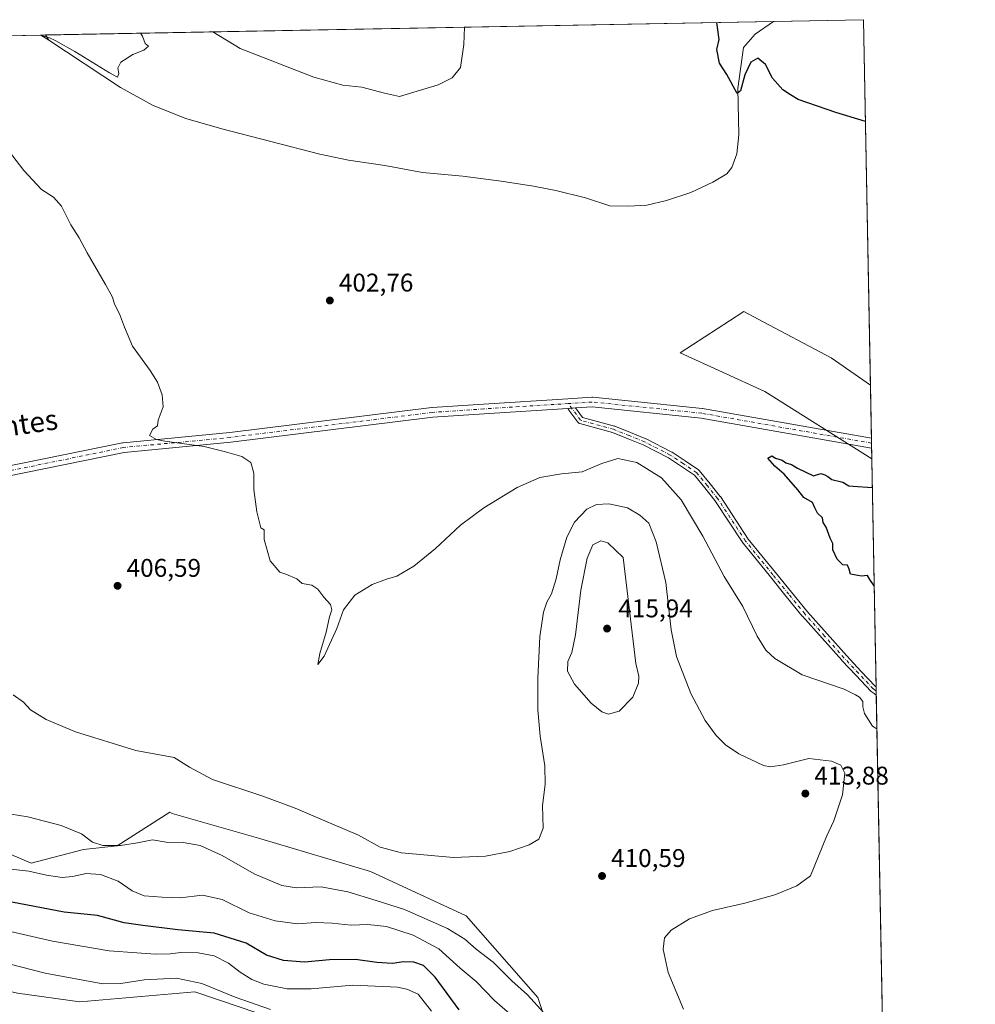
# Model space of a CAD drawing. Units: metres. Extents: x 628300 to 631765, y 4708796 to 4711173.
# Drawn here: x 631391 to 631765, y 4710788 to 4711173 of the extents above; entities that cross this region are included whole.
import ezdxf
from ezdxf.enums import TextEntityAlignment as Align

# ---------------------------------------------------------------- set-up
doc = ezdxf.new("R2010")
doc.units = ezdxf.units.M
doc.header["$MEASUREMENT"] = 0
doc.linetypes.add('DGN Style 4', pattern=[2.6384748266838614, 1.318413404963828, -0.6592067024819142, 0.001648016756204785, -0.6592067024819142])
for name, color, linetype, lineweight in [('Camino Cxs', 7, 'Continuous', 0), ('Camino eje', 30, 'DGN Style 4', 13), ('Comarca CxS', 21, 'Continuous', 0), ('Comunidad Autónoma CxS', 142, 'Continuous', 0), ('Corriente natural lineal', 142, 'Continuous', 13), ('Cultivos herbáceos CxS', 92, 'Continuous', 0), ('Cultivos leñosos CxS', 92, 'Continuous', 0), ('Curva de nivel maestra', 30, 'Continuous', 30), ('Curva de nivel normal', 30, 'Continuous', 0), ('Matorral CxS', 135, 'Continuous', 0), ('Municipio CxS', 4, 'Continuous', 0), ('Pastizal CxS', 92, 'Continuous', 0), ('Pista no pavimentada Cxs', 111, 'Continuous', 0), ('Pista no pavimentada eje', 91, 'DGN Style 4', 0), ('Provincia CxS', 1, 'Continuous', 0), ('Punto de cota en terreno', 7, 'Continuous', 0), ('Rótulo de punto de cota en terreno', 7, 'Continuous', 0), ('Suelo desnudo CxS', 253, 'Continuous', 0), ('Texto cartográfico', 7, 'Continuous', 0)]:
    doc.layers.add(name, color=color, linetype=linetype, lineweight=lineweight)
doc.styles.add('Style-Arial', font='txt')

# ---------------------------------------------------------------- blocks, each defined once
blk = doc.blocks.new('5PATER')
at = {"layer": 'Suelo desnudo CxS', "linetype": 'Continuous', "lineweight": 0}
h = blk.add_hatch(color=51, dxfattribs=at)
edge = h.paths.add_edge_path()
edge.add_ellipse((0, 0), major_axis=(-0.1095731443231308, -0.1110710700762829), ratio=0.9994222409660322, start_angle=0, end_angle=360)

msp = doc.modelspace()

# ---------------------------------------------------------------- linework, layer by layer
at = {"layer": 'Camino Cxs', "color": 7, "linetype": 'Continuous', "lineweight": 0, "extrusion": (-0.06133451077419141, 0.9942130285844045, 0.08819598392850192), "elevation": 4645054.869403846, "flags": 128}
msp.add_lwpolyline([(-920488.7826344259, -410874.221630123), (-920487.2349679635, -410874.1977370149), (-920486.007127306, -410874.1775566072), (-920485.9881892789, -410874.1772547806), (-920485.9395965852, -410874.1764571974), (-920485.7070318523, -410874.1725388211)], dxfattribs=at)
at = {"layer": 'Camino Cxs', "color": 7, "linetype": 'Continuous', "lineweight": 0, "extrusion": (-0.004352921891446059, 0.2298482052715408, 0.9732167562287749), "elevation": 1080435.840928988, "flags": 128}
msp.add_lwpolyline([(-720813.4562076244, -4572183.124148837), (-720813.4562076244, -4572179.732518199)], dxfattribs=at)
at = {"layer": 'Camino Cxs', "color": 7, "linetype": 'Continuous', "lineweight": 0}
msp.add_polyline3d([(631605.6094000004, 4711021.169, 402.1306000000041), (631605.8415000001, 4711021.183700001, 402.1266999999934), (631605.8901000004, 4711021.186699999, 402.1258999999991), (631605.909, 4711021.187899999, 402.1255999999994), (631607.1343, 4711021.2652, 402.1055000000051), (631608.6788999997, 4711021.362600001, 402.0816999999952), (631611.3979000002, 4711017.684900001, 402.0366999999969), (631623.9139, 4711014.253900001, 401.7872000000062), (631624.0148999998, 4711014.221700001, 401.7835000000051), (631624.0579000004, 4711014.2051, 401.7819000000018), (631630.1734999996, 4711011.729900001, 401.6184999999969), (631636.1489000004, 4711009.3047, 401.5843000000023), (631636.2511, 4711009.258099999, 401.5820999999996), (631646.3410999998, 4711004.108100001, 401.2678000000014), (631646.4001000002, 4711004.0759, 401.2623000000021), (631646.4731000002, 4711004.0307, 401.2556999999942), (631651.5185000002, 4711000.655300001, 401.2546000000002), (631656.8236999996, 4710997.100099999, 401.0065000000032), (631656.9357000003, 4710997.016100001, 401.0059000000037), (631657.1026999997, 4710996.8477, 401.0095000000001), (631661.2947000006, 4710991.6843, 401.0948999999964), (631665.2896999996, 4710986.759099999, 401.0350999999937), (631665.3668999998, 4710986.6535, 401.0381999999955), (631676.2909000004, 4710970.008500001, 401.0651000000071), (631686.9288999997, 4710956.910300001, 401.1394), (631693.1630999995, 4710949.2509, 401.078800000003), (631699.3998999996, 4710941.593699999, 401.1802000000025), (631707.1052999999, 4710932.9505, 401.2246000000014), (631714.7884999998, 4710924.3387, 401.5240000000049), (631720.3857000005, 4710918.397100001, 401.6202000000048), (631726.0603, 4710912.389699999, 401.7274999999936), (631726.2920000004, 4710912.2149, 401.7382000000071), (631726.3545000004, 4710908.9147, 402.5179000000062), (631725.5389, 4710909.5261, 402.5619000000006), (631724.4073000001, 4710910.379699999, 402.5653000000021), (631724.3545000004, 4710910.421700001, 402.5630999999994), (631724.2451, 4710910.524900001, 402.5532999999996), (631718.4945, 4710916.613100001, 402.1618000000017), (631712.8838999998, 4710922.568700001, 401.8834999999963), (631712.8601000002, 4710922.594699999, 401.8828000000067), (631705.1649000002, 4710931.219900001, 401.8111000000063), (631697.4398999996, 4710939.8851, 401.7617000000027), (631697.4080999997, 4710939.921900001, 401.7630000000063), (631691.1470999997, 4710947.609300001, 401.6113999999943), (631684.9115000004, 4710955.270099999, 401.8013999999966), (631674.2311000006, 4710968.420499999, 401.4593000000023), (631674.1533000004, 4710968.526900001, 401.4572999999946), (631663.2292999999, 4710985.1721, 401.6288999999961), (631659.2757000001, 4710990.0459, 401.8190000000032), (631655.2141000006, 4710995.049100001, 401.6405999999988), (631650.0719, 4710998.494899999, 401.7292000000016), (631645.0909000002, 4711001.827099999, 401.6956999999966), (631635.1190999999, 4711006.9167, 401.8071999999956), (631629.1969, 4711009.3203, 401.8794000000053), (631623.1530999999, 4711011.7665, 402.0178000000014), (631610.2764999997, 4711015.296499999, 402.5059999999939), (631610.1754999999, 4711015.328500001, 402.5037000000011), (631609.9700999996, 4711015.4243, 402.4925999999978), (631609.7845000002, 4711015.554300001, 402.4732999999979), (631609.6243000004, 4711015.714500001, 402.4465999999957), (631609.5749000004, 4711015.7773, 402.4355000000069), (631606.0888999999, 4711020.492500001, 402.1325999999972), (631606.0085000005, 4711020.615300001, 402.1324000000022)], close=True, dxfattribs=at)
for points in [[(631726.3543999996, 4710908.9147, 402.5179000000062), (631725.5389, 4710909.5261, 402.5619000000006), (631724.4073000001, 4710910.379699999, 402.5653000000021), (631724.3545000004, 4710910.421700001, 402.5630999999994), (631724.2451, 4710910.524900001, 402.5532999999996), (631718.4945, 4710916.613100001, 402.1618000000017), (631712.8838999998, 4710922.568700001, 401.8834999999963), (631712.8601000002, 4710922.594699999, 401.8828000000067), (631705.1649000002, 4710931.219900001, 401.8111000000063), (631697.4398999996, 4710939.8851, 401.7617000000027), (631697.4080999997, 4710939.921900001, 401.7630000000063), (631691.1470999997, 4710947.609300001, 401.6113999999943), (631684.9115000004, 4710955.270099999, 401.8013999999966), (631674.2311000006, 4710968.420499999, 401.4593000000023), (631674.1533000004, 4710968.526900001, 401.4572999999946), (631663.2292999999, 4710985.1721, 401.6288999999961), (631659.2757000001, 4710990.0459, 401.8190000000032), (631655.2141000006, 4710995.049100001, 401.6405999999988), (631650.0719, 4710998.494899999, 401.7292000000016), (631645.0909000002, 4711001.827099999, 401.6956999999966), (631635.1190999999, 4711006.9167, 401.8071999999956), (631629.1969, 4711009.3203, 401.8794000000053), (631623.1530999999, 4711011.7665, 402.0178000000014), (631610.2764999997, 4711015.296499999, 402.5059999999939), (631610.1754999999, 4711015.328500001, 402.5037000000011), (631609.9700999996, 4711015.4243, 402.4925999999978), (631609.7845000002, 4711015.554300001, 402.4732999999979), (631609.6243000004, 4711015.714500001, 402.4465999999957), (631609.5749000004, 4711015.7773, 402.4355000000069), (631606.0888999999, 4711020.492500001, 402.1325999999972), (631606.0085000005, 4711020.615300001, 402.1324000000022), (631605.6094000004, 4711021.169, 402.1306000000041)], [(631608.6788999997, 4711021.362700001, 402.0816999999952), (631611.3979000002, 4711017.684900001, 402.0366999999969), (631623.9139, 4711014.253900001, 401.7872000000062), (631624.0148999998, 4711014.221700001, 401.7835000000051), (631624.0579000004, 4711014.2051, 401.7819000000018), (631630.1734999996, 4711011.729900001, 401.6184999999969), (631636.1489000004, 4711009.3047, 401.5843000000023), (631636.2511, 4711009.258099999, 401.5820999999996), (631646.3410999998, 4711004.108100001, 401.2678000000014), (631646.4001000002, 4711004.0759, 401.2623000000021), (631646.4731000002, 4711004.0307, 401.2556999999942), (631651.5185000002, 4711000.655300001, 401.2546000000002), (631656.8236999996, 4710997.100099999, 401.0065000000032), (631656.9357000003, 4710997.016100001, 401.0059000000037), (631657.1026999997, 4710996.8477, 401.0095000000001), (631661.2947000006, 4710991.6843, 401.0948999999964), (631665.2896999996, 4710986.759099999, 401.0350999999937), (631665.3668999998, 4710986.6535, 401.0381999999955), (631676.2909000004, 4710970.008500001, 401.0651000000071), (631686.9288999997, 4710956.910300001, 401.1394), (631693.1630999995, 4710949.2509, 401.078800000003), (631699.3998999996, 4710941.593699999, 401.1802000000025), (631707.1052999999, 4710932.9505, 401.2246000000014), (631714.7884999998, 4710924.3387, 401.5240000000049), (631720.3857000005, 4710918.397100001, 401.6202000000048), (631726.0603, 4710912.389699999, 401.7274999999936), (631726.2918999996, 4710912.2149, 401.7382000000071)]]:
    msp.add_polyline3d(points, dxfattribs=at)
at = {"layer": 'Camino eje', "color": 30, "linetype": 'DGN Style 4', "lineweight": 13}
msp.add_polyline3d([(631726.3233000003, 4710910.562700001, 402.1303000000044), (631726.3201000001, 4710910.565099999, 402.1303999999946), (631725.1901000004, 4710911.417500001, 402.116399999999), (631719.4401000004, 4710917.505100001, 401.8000000000029), (631713.8300999999, 4710923.460100001, 401.6941999999981), (631706.1350999996, 4710932.085100001, 401.4719999999944), (631698.4101, 4710940.7501, 401.4437000000034), (631692.1551000001, 4710948.4301, 401.2584000000061), (631685.9200999998, 4710956.090100001, 401.4360000000015), (631675.2401000002, 4710969.2401, 401.2477999999974), (631664.2801000001, 4710985.940099999, 401.3047999999981), (631660.2851, 4710990.8651, 401.4192000000039), (631656.1001000004, 4710996.020099999, 401.2856000000029), (631650.7950999998, 4710999.575099999, 401.4628999999986), (631645.7500999998, 4711002.950099999, 401.3687000000064), (631635.6601, 4711008.100099999, 401.5837999999931), (631629.6851000005, 4711010.5251, 401.7376999999979), (631623.5701000001, 4711013.0001, 401.8129000000045), (631610.6201, 4711016.550100001, 402.2434999999969), (631605.7894000001, 4711023.084100001, 402.116200000004)], dxfattribs=at)
at = {"layer": 'Comarca CxS', "color": 21, "linetype": 'Continuous', "lineweight": 0, "flags": 128}
msp.add_lwpolyline([(630937.4118602625, 4708844.545157809), (628342.4300009632, 4708796.029982895), (628299.8100009628, 4711109.329982873), (631721.3500009885, 4711173.349982874), (631760.5620815703, 4709101.388302453), (631765.130000989, 4708860.019982896)], close=True, dxfattribs=at)
at = {"layer": 'Comunidad Autónoma CxS', "color": 142, "linetype": 'Continuous', "lineweight": 0, "flags": 128}
msp.add_lwpolyline([(630937.4118602625, 4708844.545157809), (628342.4300009632, 4708796.029982895), (628299.8100009628, 4711109.329982873), (631721.3500009885, 4711173.349982874), (631760.5620815703, 4709101.388302453), (631765.130000989, 4708860.019982896)], close=True, dxfattribs=at)
at = {"layer": 'Corriente natural lineal', "color": 142, "linetype": 'Continuous', "lineweight": 13, "extrusion": (-0.2571639980206134, -0.323726591223225, 0.9105315877316091), "elevation": -1687134.570215774, "flags": 128}
msp.add_lwpolyline([(-2436007.780655027, 3716612.156441541), (-2436007.77201781, 3716612.156683414), (-2436004.091449255, 3716612.506432281)], dxfattribs=at)
at = {"layer": 'Corriente natural lineal', "color": 142, "linetype": 'Continuous', "lineweight": 13, "extrusion": (0.01467562202184008, -0.02481731202731182, 0.999584277158265), "elevation": -107247.2719895667, "flags": 128}
msp.add_lwpolyline([(2941508.474878088, 3732263.585905284), (2941508.474878088, 3732261.168435927)], dxfattribs=at)
at = {"layer": 'Corriente natural lineal', "color": 142, "linetype": 'Continuous', "lineweight": 13}
msp.add_polyline3d([(631402.4501, 4711165.280099999, 405.1315000000032), (631430.6001000004, 4711146.850099999, 404.8114999999962), (631443.3901000004, 4711139.7401, 404.5850000000065), (631456.1501000002, 4711134.630100001, 404.3931000000011), (631470.2200999996, 4711130.6501, 404.0593999999983), (631508.6300999997, 4711120.6601, 403.5752000000066), (631519.7801000001, 4711118.4101, 403.3825999999972), (631534.0401, 4711116.220100001, 403.1330000000016), (631548.7600999996, 4711113.590100001, 402.9119000000064), (631564.5701000001, 4711112.090100001, 402.597299999994), (631579.4901000002, 4711110.130100001, 402.0357999999979), (631592.2001, 4711108.130100001, 401.522299999997), (631600.9001000002, 4711106.5101, 401.3179999999993), (631612.5000999998, 4711103.600099999, 401.1432000000059), (631622.1201, 4711100.440099999, 401.0562000000064), (631629.4501, 4711100.340100001, 400.9630000000034), (631636.5601000005, 4711100.690099999, 400.9192999999942), (631644.3101000005, 4711102.600099999, 400.8757000000041), (631653.8101000005, 4711105.6601, 400.7728000000061), (631662.4001000002, 4711109.8101, 400.6935999999987), (631667.9001000002, 4711113.020099999, 400.6009999999951), (631669.8601000002, 4711115.5001, 400.597299999994), (631671.7701000003, 4711120.870100001, 400.4921000000031), (631672.5301000001, 4711128.220100001, 400.3353999999963), (631672.2100999998, 4711146.440099999, 400.0777999999991), (631674.3701, 4711162.4801, 399.9602000000014), (631678.9401000004, 4711167.670100001, 399.7795999999944), (631686.1901000004, 4711172.690099999, 399.520199999999), (631686.1925999997, 4711172.692199999, 399.5200999999943)], dxfattribs=at)
at = {"layer": 'Cultivos herbáceos CxS', "color": 92, "linetype": 'Continuous', "lineweight": 0, "extrusion": (0.01992467329394079, 0.0003728091323568083, 0.999801414485637), "elevation": 14741.94997670596, "flags": 128}
msp.add_lwpolyline([(4698530.854058472, -719274.6681031056), (4698530.854058472, -719559.747095569)], dxfattribs=at)
at = {"layer": 'Cultivos herbáceos CxS', "color": 92, "linetype": 'Continuous', "lineweight": 0, "extrusion": (0.02066394029114272, 0.0003866252891088615, 0.999786403234476), "elevation": 15274.01903458814, "flags": 128}
msp.add_lwpolyline([(4698531.418616119, -719544.9630763242), (4698531.418616119, -719580.1341419776)], dxfattribs=at)
at = {"layer": 'Cultivos herbáceos CxS', "color": 92, "linetype": 'Continuous', "lineweight": 0, "extrusion": (-0.0002885028115417976, 0.01524470506842594, 0.9998837511098502), "elevation": 72036.94170212535, "flags": 128}
msp.add_lwpolyline([(631721.4387699116, 4710622.576651704), (631724.1470994431, 4710479.483123196)], dxfattribs=at)
at = {"layer": 'Cultivos herbáceos CxS', "color": 92, "linetype": 'Continuous', "lineweight": 0, "extrusion": (0.004666989846977014, 8.732363476359321e-05, 0.9999891057308331), "elevation": 3763.113060240345, "flags": 128}
msp.add_lwpolyline([(631037.1308513075, 4711160.401153571), (631390.5969034093, 4711167.014753597)], dxfattribs=at)
at = {"layer": 'Cultivos herbáceos CxS', "color": 92, "linetype": 'Continuous', "lineweight": 0, "extrusion": (-0.1146594624350052, -0.002142648054035342, 0.9934025451615434), "elevation": -82087.97015044294, "flags": 128}
msp.add_lwpolyline([(-4698548.01940221, 714612.456026637), (-4698548.01940221, 714614.3255851569)], dxfattribs=at)
at = {"layer": 'Cultivos herbáceos CxS', "color": 92, "linetype": 'Continuous', "lineweight": 0, "extrusion": (-0.0002974416628667467, 0.01571634332924377, 0.9998764464076623), "elevation": 74252.04811481628, "flags": 128}
msp.add_lwpolyline([(-720754.1946796452, -4697617.566974104), (-720754.1946796451, -4697528.30646628)], dxfattribs=at)
at = {"layer": 'Cultivos herbáceos CxS', "color": 92, "linetype": 'Continuous', "lineweight": 0, "extrusion": (-0.003398628361129321, 0.1799748000350682, 0.9836653499425505), "elevation": 846093.6052715831, "flags": 128}
msp.add_lwpolyline([(-720558.2808066288, -4621330.278278002), (-720558.2808066286, -4621328.598342276)], dxfattribs=at)
at = {"layer": 'Cultivos herbáceos CxS', "color": 92, "linetype": 'Continuous', "lineweight": 0, "extrusion": (-0.003366475774035755, 0.1778189817564935, 0.9840574559282333), "elevation": 835958.20742935, "flags": 128}
msp.add_lwpolyline([(-720784.3014964353, -4623137.517414386), (-720784.3014964352, -4623135.842415326)], dxfattribs=at)
at = {"layer": 'Cultivos herbáceos CxS', "color": 92, "linetype": 'Continuous', "lineweight": 0, "extrusion": (-0.001144884365429106, 0.06049524986535704, 0.9981678285656767), "elevation": 284665.9072044147, "flags": 128}
msp.add_lwpolyline([(-720752.1597074951, -4689480.013480165), (-720752.1597074951, -4689214.398861889)], dxfattribs=at)
at = {"layer": 'Cultivos herbáceos CxS', "color": 92, "linetype": 'Continuous', "lineweight": 0}
for points in [[(630770.4638999999, 4711155.5581, 405.7771999999969), (631721.3499999996, 4711173.350000001, 398.7932000000001), (631724.0576999999, 4711030.2731, 400.9753999999957), (631708.6535, 4711041.0023, 401.2385000000068), (631680.1259000005, 4711056.088099999, 401.4701000000059), (631674.4688999997, 4711059.079700001, 401.4133000000002), (631668.8753000004, 4711055.458699999, 401.5056000000041), (631649.5614999998, 4711042.956900001, 401.7404999999999), (631682.7698999997, 4711027.812100001, 401.0599999999977), (631724.6032999996, 4711001.4484, 400.2826000000059), (631731.3711000001, 4710643.834200001, 418.3573000000033)], [(631724.0576999999, 4711030.2731, 400.9753999999957), (631708.6535, 4711041.0023, 401.2385000000068), (631680.1259000005, 4711056.088099999, 401.4701000000059), (631674.4688999997, 4711059.079700001, 401.4133000000002), (631668.8753000004, 4711055.458699999, 401.5056000000041), (631649.5614999998, 4711042.956900001, 401.7404999999999), (631682.7698999997, 4711027.812100001, 401.0599999999977), (631724.6032999996, 4711001.4484, 400.2826000000059)], [(631602.1869000001, 4710765.7017, 416.2017000000051), (631593.8853000002, 4710790.6187, 414.6101000000053), (631565.7981000004, 4710822.604900001, 411.4109999999928), (631528.3653999995, 4710839.952099999, 410.7820999999968), (631485.4543000003, 4710852.734300001, 411.3237999999984), (631450.7297, 4710862.6777, 411.6484000000055), (631449.8214999996, 4710863.1713, 411.6757999999973), (631429.3102000002, 4710849.9805, 414.8503000000055), (631416.1240999997, 4710848.515500001, 416.2311999999947), (631395.6127000004, 4710843.140500001, 417.8423000000039), (631382.9156999999, 4710848.516100001, 417.4254999999976)], [(631602.1869000001, 4710765.7017, 416.2017000000051), (631593.8853000002, 4710790.6187, 414.6101000000053), (631565.7981000004, 4710822.604900001, 411.4109999999928), (631528.3653999995, 4710839.952099999, 410.7820999999968), (631485.4543000003, 4710852.734300001, 411.3237999999984), (631450.7297, 4710862.6777, 411.6484000000055), (631449.8214999996, 4710863.1713, 411.6757999999973), (631429.3102000002, 4710849.9805, 414.8503000000055), (631416.1240999997, 4710848.515500001, 416.2311999999947), (631395.6127000004, 4710843.140500001, 417.8423000000039), (631382.9156999999, 4710848.516100001, 417.4254999999976)]]:
    msp.add_polyline3d(points, dxfattribs=at)
at = {"layer": 'Cultivos leñosos CxS', "color": 92, "linetype": 'Continuous', "lineweight": 0}
for points in [[(631501.9316999996, 4710779.581499999, 435.5749999999971), (631499.1430000003, 4710779.382300001, 435.7440000000061), (631477.4159000004, 4710786.752499999, 435.7416999999987), (631459.5869000005, 4710792.818499999, 436.3898000000045), (631414.6577000003, 4710788.910900001, 437.7755999999936), (631390.2399000004, 4710792.3311, 438.8445000000065), (631351.1719000004, 4710801.6143, 439.100900000005), (631300.3821, 4710826.5305, 439.6196999999956), (631277.4304999998, 4710844.1187, 438.7416999999987), (631260.8265000005, 4710846.561699999, 441.1089999999967), (631228.3551000003, 4710871.380700001, 442.1368999999977), (631205.1335000005, 4710858.7751, 442.6141999999964), (631195.2045, 4710848.3783, 442.8561000000045), (631186.7181000002, 4710830.384500001, 442.1858999999968), (631187.0824999996, 4710810.1655, 441.251099999994), (631177.8035000004, 4710798.4397, 440.3184000000037), (631160.7544999998, 4710798.6437, 440.0638000000035), (631144.2884000001, 4710796.3629, 440.3512000000047), (631126.5072999997, 4710795.960100001, 440.5138000000007), (631115.1352000004, 4710793.1591, 440.5056000000041), (631105.9276999999, 4710778.964299999, 440.6065999999992), (631084.9433000004, 4710751.786499999, 440.6389000000054), (631073.2937000003, 4710721.981699999, 440.732999999993)], [(631105.9276999999, 4710778.964299999, 440.6065999999992), (631115.1352000004, 4710793.1591, 440.5056000000041), (631126.5072999997, 4710795.960100001, 440.5138000000007), (631144.2884000001, 4710796.3629, 440.3512000000047), (631160.7544999998, 4710798.6437, 440.0638000000035), (631177.8035000004, 4710798.4397, 440.3184000000037), (631187.0824999996, 4710810.1655, 441.251099999994), (631186.7181000002, 4710830.384500001, 442.1858999999968), (631195.2045, 4710848.3783, 442.8561000000045), (631205.1335000005, 4710858.7751, 442.6141999999964), (631228.3551000003, 4710871.380700001, 442.1368999999977), (631260.8265000005, 4710846.561699999, 441.1089999999967), (631277.4304999998, 4710844.1187, 438.7416999999987), (631300.3821, 4710826.5305, 439.6196999999956), (631351.1719000004, 4710801.6143, 439.100900000005), (631390.2399000004, 4710792.3311, 438.8445000000065), (631414.6577000003, 4710788.910900001, 437.7755999999936), (631459.5869000005, 4710792.818499999, 436.3898000000045), (631477.4159000004, 4710786.752499999, 435.7416999999987)]]:
    msp.add_polyline3d(points, dxfattribs=at)
at = {"layer": 'Curva de nivel maestra', "color": 30, "linetype": 'Continuous', "lineweight": 30, "flags": 128}
for points, elevation in [([(631722.1034000004, 4711133.541400001), (631710.4800000006, 4711137.050100001), (631695.8600000005, 4711142.120100001), (631692.7400000002, 4711143.920100001), (631689.8600000005, 4711145.9001), (631685.7100000001, 4711150.420100001), (631683.0499999998, 4711155.7601), (631680.04, 4711158.2601), (631677.3200000003, 4711156.780099999), (631674.9699999997, 4711151.8201), (631673.2199999997, 4711145.4901), (631671.8899999997, 4711144.5101), (631667.8899999997, 4711151.870100001), (631664.9600000001, 4711156.350099999), (631663.9000000004, 4711161.7401), (631664.9100000003, 4711165.5701), (631663.9367000004, 4711172.275699999)], 400), ([(631725.5438999999, 4710951.7433), (631723.7999999998, 4710954.1601), (631722.9800000006, 4710955.8101), (631720.5999999996, 4710955.550100001), (631716.2699999996, 4710956.3201), (631715.7199999997, 4710958.290100001), (631715.0899999999, 4710959.840100001), (631713.25, 4710959.970100001), (631711.0300000003, 4710962.2301), (631709.4299999997, 4710965.780099999), (631709.3099999997, 4710968.3301), (631708.3799999999, 4710970.4001), (631706.7000000002, 4710974.720100001), (631705.6100000005, 4710976.540100001), (631705.2699999996, 4710978.290100001), (631703.3799999999, 4710980.1801), (631702.3099999997, 4710982.300100001), (631701.4000000004, 4710984.340100001), (631698.0499999998, 4710986.340100001), (631695.6900000004, 4710989.380100001), (631690.3200000003, 4710995.4301), (631686.7199999997, 4710998.520099999), (631683.9600000001, 4711001.7401), (631685.5099999999, 4711002.6501), (631686.9600000001, 4711001.6601), (631689.5599999997, 4711000.9301), (631691.0199999996, 4710999.880100001), (631693.1399999997, 4710999.1801), (631695.5800000001, 4710997.780099999), (631701.7400000002, 4710994.7601), (631704.7300000006, 4710995.7601), (631706.1699999999, 4710995.200099999), (631707.4600000001, 4710994.4901), (631709.0199999996, 4710993.380100001), (631713.2599999999, 4710992.280099999), (631715.6600000003, 4710990.8301), (631717.3099999997, 4710990.8101), (631724.8161000004, 4710990.2031)], 400), ([(631563.1200000001, 4710785.8101), (631553.7100000001, 4710798.5801), (631549.1299999999, 4710803.1801), (631545.4299999997, 4710804.380100001), (631541.3200000003, 4710804.5801), (631536.9600000001, 4710803.9301), (631530.8700000001, 4710804.340100001), (631522.4800000006, 4710805.4801), (631512.4100000003, 4710805.390100001), (631502.5099999999, 4710804.450099999), (631494.3200000003, 4710805.0101), (631487.6799999997, 4710807.100099999), (631479.7300000006, 4710811.800100001), (631467.2199999997, 4710815.8201), (631452.9600000001, 4710817.120100001), (631439.29, 4710818.770099999), (631431.9500000002, 4710819.8101), (631421.6100000005, 4710822.710100001), (631408.5300000003, 4710824.0101), (631388.0599999997, 4710827.880100001)], 425)]:
    msp.add_lwpolyline(points, dxfattribs=dict(at, elevation=elevation))
at = {"layer": 'Curva de nivel normal', "color": 30, "linetype": 'Continuous', "lineweight": 0, "flags": 128}
for points, elevation in [([(631466.7566999998, 4711168.586300001), (631477.4199999999, 4711162.0601), (631506.29, 4711150.870100001), (631517.5700000003, 4711147.710100001), (631524.9800000006, 4711146.9001), (631533.8700000001, 4711144.5801), (631539.7100000001, 4711143.290100001), (631554.8600000005, 4711147.890100001), (631560.3200000003, 4711150.590100001), (631563.5800000001, 4711154.6801), (631564.8799999999, 4711163.700099999), (631565.2127, 4711170.4286)], 405), ([(631399.2731, 4711167.3236), (631402.5300000003, 4711166.3201), (631405.29, 4711165.0701), (631412.7199999997, 4711160.850099999), (631426.29, 4711152.520099999), (631429.3200000003, 4711150.9001), (631429.8899999997, 4711152.350099999), (631429.54, 4711154.350099999), (631430.7300000006, 4711156.6801), (631435.4000000004, 4711159.6801), (631439.6799999997, 4711161.360099999), (631441.54, 4711162.940099999), (631440.2599999999, 4711163.9801), (631439.1200000001, 4711166.9001), (631438.3728999998, 4711168.055199999)], 405), ([(631726.6045000004, 4710895.700400001), (631724.9299999997, 4710896.7501), (631721.7800000003, 4710901.720100001), (631721.1500000004, 4710904.380100001), (631721.1500000004, 4710906.470100001), (631719.79, 4710908.1501), (631718.2000000002, 4710909.130100001), (631713.79, 4710911.2301), (631697.3200000003, 4710916.960100001), (631686.6299999999, 4710923.2401), (631683.0800000001, 4710926.5701), (631679.7800000003, 4710931.9801), (631674.0899999999, 4710943.630100001), (631666.8499999996, 4710955.380100001), (631658.4400000004, 4710971.140100001), (631650.0499999998, 4710985.420100001), (631642.25, 4710993.950099999), (631632.5899999999, 4710999.960100001), (631625.2100000001, 4711001.540100001), (631618.9199999999, 4710999.6501), (631611.2999999998, 4710996.360099999), (631603.1399999997, 4710995.540100001), (631594.6500000004, 4710994.090100001), (631585.7999999998, 4710990.210100001), (631572.7999999998, 4710982.3101), (631563.6200000001, 4710975.4301), (631553.79, 4710966.360099999), (631545.3899999997, 4710959.4301), (631538.6799999997, 4710955.550100001), (631534.7199999997, 4710954.340100001), (631529.0300000003, 4710952.200099999), (631522.2300000006, 4710948.030099999), (631517.79, 4710942.3301), (631515.2000000002, 4710935.0001), (631510.2800000003, 4710924.2401), (631507.8099999997, 4710920.9801), (631508.54, 4710925.2401), (631511.0599999997, 4710933.6601), (631512.4199999999, 4710939.6601), (631513.2599999999, 4710942.3301), (631512.7800000003, 4710944.460100001), (631510.2000000002, 4710947.2401), (631507.8099999997, 4710950.4101), (631505.4100000003, 4710952.030099999), (631501.6600000003, 4710952.600099999), (631499.5599999997, 4710954.420100001), (631495.29, 4710956.340100001), (631492.8600000005, 4710957.040100001), (631489.0700000003, 4710961.4801), (631486.7999999998, 4710969.9301), (631486.7699999996, 4710973.710100001), (631485.54, 4710974.4901), (631483.8600000005, 4710980.7301), (631482.7199999997, 4710989.4101), (631482.7199999997, 4710995.8201), (631481.5800000001, 4710999.960100001), (631477.9800000006, 4711002.300100001), (631471.5999999996, 4711004.190099999), (631463.2599999999, 4711006.300100001), (631447.9400000004, 4711008.340100001), (631444.5899999999, 4711009.0101), (631441.9000000004, 4711010.520099999), (631443.2400000002, 4711013.050100001), (631445.0199999996, 4711014.4001), (631445.3200000003, 4711016.5601), (631447.2000000002, 4711021.860099999), (631446.8799999999, 4711026.5001), (631445.0899999999, 4711031.4801), (631442.1100000005, 4711036.0601), (631435.1900000004, 4711045.520099999), (631432.1500000004, 4711052.960100001), (631430.1299999999, 4711058.1601), (631428.1500000004, 4711062.050100001), (631427.3600000005, 4711064.670100001), (631424.7000000002, 4711069.640100001), (631417.5, 4711082.0701), (631414.3899999997, 4711088.0001), (631411.1200000001, 4711093.040100001), (631407.5199999996, 4711100.3301), (631404.29, 4711103.940099999), (631399.5999999996, 4711106.840100001), (631392.7599999999, 4711114.280099999), (631377.5800000001, 4711133.920100001)], 405), ([(631650.8600000005, 4710785.960100001), (631644.8499999996, 4710800.3201), (631642.9699999997, 4710809.460100001), (631643.4500000002, 4710813.9901), (631646.04, 4710816.9001), (631653.2400000002, 4710821.3301), (631662.2999999998, 4710824.590100001), (631674.9699999997, 4710827.530099999), (631686.7199999997, 4710830.800100001), (631695.2800000003, 4710834.300100001), (631700.6100000005, 4710838.1801), (631706.8799999999, 4710853.630100001), (631709.75, 4710859.800100001), (631713.1600000003, 4710869.880100001), (631714.1100000005, 4710878.380100001), (631712.54, 4710881.5601), (631708.79, 4710883.140100001), (631700.0300000003, 4710884.1801), (631690.1200000001, 4710881.640100001), (631685.0099999999, 4710880.920100001), (631682.2800000003, 4710881.470100001), (631672.6299999999, 4710885.9801), (631667.3899999997, 4710889.450099999), (631663.7199999997, 4710893.1801), (631659.4100000003, 4710899.0801), (631653.7599999999, 4710909.600099999), (631648.1900000004, 4710924.0601), (631646.0599999997, 4710934.540100001), (631644.0099999999, 4710953.0801), (631640.1699999999, 4710968.9801), (631637.2999999998, 4710976.3301), (631633.8799999999, 4710979.4301), (631628.9400000004, 4710982.2501), (631621.7400000002, 4710983.8101), (631616.9000000004, 4710983.600099999), (631613.0899999999, 4710981.7301), (631608.2699999996, 4710976.600099999), (631605.2000000002, 4710970.7401), (631602.6500000004, 4710961.9001), (631601.1399999997, 4710954.440099999), (631599.2999999998, 4710948.610099999), (631597.4400000004, 4710945.3101), (631596.0800000001, 4710941.4001), (631594.7400000002, 4710931.890100001), (631593.8899999997, 4710915.640100001), (631593.9299999997, 4710903.220100001), (631594.8600000005, 4710892.890100001), (631596.6100000005, 4710881.340100001), (631596.7400000002, 4710873.920100001), (631595.7000000002, 4710865.770099999), (631596.04, 4710856.890100001), (631594.2400000002, 4710852.590100001), (631590.4800000006, 4710850.350099999), (631582.9699999997, 4710847.790100001), (631573.3899999997, 4710845.880100001), (631560.8600000005, 4710845.440099999), (631540.4900000002, 4710847.2401), (631532.2000000002, 4710849.460100001), (631523.75, 4710854.170100001), (631513.2999999998, 4710858.530099999), (631498.8600000005, 4710864.690099999), (631486.29, 4710869.390100001), (631466.6200000001, 4710875.9301), (631457.6200000001, 4710880.7501), (631451.6200000001, 4710884.530099999), (631436.6200000001, 4710887.3301), (631412.9500000002, 4710894.630100001), (631401.4699999997, 4710899.460100001), (631395.3300000001, 4710903.2301), (631392.6200000001, 4710906.1501), (631388.5700000003, 4710909.050100001)], 410), ([(631618.5199999996, 4710969.3201), (631615.4299999997, 4710967.800100001), (631613.1799999997, 4710962.540100001), (631610.7599999999, 4710950.040100001), (631608.6500000004, 4710932.520099999), (631607.1600000003, 4710925.5801), (631605.5899999999, 4710922.1801), (631605.5099999999, 4710918.300100001), (631608.2100000001, 4710913.2601), (631614.7599999999, 4710905.800100001), (631618.8899999997, 4710902.420100001), (631621.5999999996, 4710901.540100001), (631625.7199999997, 4710902.6801), (631631.0300000003, 4710908.210100001), (631633.3099999997, 4710913.6601), (631633.4699999997, 4710916.3301), (631632.2199999997, 4710921.3301), (631627.2999999998, 4710962.8301), (631621.3600000005, 4710968.610099999), (631618.5199999996, 4710969.3201)], 415), ([(631596.2999999998, 4710784.5701), (631589.7999999998, 4710791.5801), (631583.7800000003, 4710797.1601), (631576.3600000005, 4710804.4101), (631569.7699999996, 4710809.4801), (631565.3399999999, 4710813.4801), (631558.4800000006, 4710817.5701), (631541.7100000001, 4710825.020099999), (631530.6200000001, 4710828.5801), (631519.54, 4710831.920100001), (631509.0700000003, 4710833.9001), (631499.5, 4710833.470100001), (631493.75, 4710834.380100001), (631482.9100000003, 4710838.9801), (631470.2999999998, 4710846.2301), (631461.7199999997, 4710850.090100001), (631455.0800000001, 4710851.2601), (631448.3799999999, 4710851.380100001), (631443.0599999997, 4710852.300100001), (631437.2100000001, 4710851.1501), (631430.5700000003, 4710850.0601), (631423.6600000003, 4710850.030099999), (631419.6600000003, 4710851.370100001), (631415.3099999997, 4710854.6801), (631407.3200000003, 4710857.970100001), (631394.2400000002, 4710861.340100001), (631384.5, 4710862.8201)], 415), ([(631583, 4710784.220100001), (631576.9800000006, 4710789.4101), (631569.75, 4710796.880100001), (631563.4400000004, 4710802.0701), (631555.1399999997, 4710809.640100001), (631545.0700000003, 4710814.970100001), (631534.6600000003, 4710818.350099999), (631527.3799999999, 4710819.200099999), (631520.9000000004, 4710818.960100001), (631513.3799999999, 4710819.7501), (631507.0300000003, 4710819.920100001), (631499.8300000001, 4710819.4801), (631491.0899999999, 4710820.540100001), (631480.9600000001, 4710823.700099999), (631470.29, 4710828.9801), (631462.6200000001, 4710830.700099999), (631453.9600000001, 4710829.550100001), (631446.9199999999, 4710829.920100001), (631439.8300000001, 4710830.4301), (631435.0700000003, 4710832.360099999), (631429.6799999997, 4710836.0801), (631422.7100000001, 4710838.800100001), (631417.0999999996, 4710839.130100001), (631411.7999999998, 4710837.920100001), (631407.6799999997, 4710837.610099999), (631401.5700000003, 4710838.450099999), (631394.7000000002, 4710840.100099999), (631383.9600000001, 4710841.170100001)], 420), ([(631382.8399999999, 4710817.440099999), (631403.9000000004, 4710812.620100001), (631426.0700000003, 4710808.8101), (631436.9800000006, 4710808.020099999), (631444.2000000002, 4710807.5701), (631450, 4710807.700099999), (631454.2100000001, 4710808.2401), (631460.9299999997, 4710808.100099999), (631467.25, 4710806.860099999), (631472.8200000003, 4710804.0001), (631477.4100000003, 4710800.460100001), (631481.9699999997, 4710797.620100001), (631486.6699999999, 4710795.8301), (631495.79, 4710793.9901), (631505.1200000001, 4710794.040100001), (631521.4600000001, 4710795.460100001), (631538.9199999999, 4710794.600099999), (631542.5800000001, 4710793.9101), (631547.04, 4710791.860099999), (631552.25, 4710785.300100001)], 430), ([(631489.2699999996, 4710785.9301), (631475.4500000002, 4710790.670100001), (631462.3499999996, 4710796.030099999), (631452.4199999999, 4710798.1801), (631439.7800000003, 4710797.4801), (631430.7300000006, 4710796.0101), (631423.6399999997, 4710795.960100001), (631401.0899999999, 4710800.170100001), (631382.6299999999, 4710804.8201)], 435)]:
    msp.add_lwpolyline(points, dxfattribs=dict(at, elevation=elevation))
at = {"layer": 'Matorral CxS', "color": 135, "linetype": 'Continuous', "lineweight": 0}
for points in [[(631501.9316999996, 4710779.581499999, 435.5749999999971), (631499.1430000003, 4710779.382300001, 435.7440000000061), (631477.4159000004, 4710786.752499999, 435.7416999999987), (631459.5869000005, 4710792.818499999, 436.3898000000045), (631414.6577000003, 4710788.910900001, 437.7755999999936), (631390.2399000004, 4710792.3311, 438.8445000000065), (631351.1719000004, 4710801.6143, 439.100900000005), (631300.3821, 4710826.5305, 439.6196999999956), (631277.4304999998, 4710844.1187, 438.7416999999987), (631260.8265000005, 4710846.561699999, 441.1089999999967), (631228.3551000003, 4710871.380700001, 442.1368999999977), (631205.1335000005, 4710858.7751, 442.6141999999964), (631195.2045, 4710848.3783, 442.8561000000045), (631186.7181000002, 4710830.384500001, 442.1858999999968), (631187.0824999996, 4710810.1655, 441.251099999994), (631177.8035000004, 4710798.4397, 440.3184000000037), (631160.7544999998, 4710798.6437, 440.0638000000035), (631144.2884000001, 4710796.3629, 440.3512000000047), (631126.5072999997, 4710795.960100001, 440.5138000000007), (631115.1352000004, 4710793.1591, 440.5056000000041), (631105.9276999999, 4710778.964299999, 440.6065999999992), (631084.9433000004, 4710751.786499999, 440.6389000000054), (631073.2937000003, 4710721.981699999, 440.732999999993)], [(631477.4159000004, 4710786.752499999, 435.7416999999987), (631459.5869000005, 4710792.818499999, 436.3898000000045), (631414.6577000003, 4710788.910900001, 437.7755999999936), (631390.2399000004, 4710792.3311, 438.8445000000065), (631351.1719000004, 4710801.6143, 439.100900000005), (631300.3821, 4710826.5305, 439.6196999999956), (631277.4304999998, 4710844.1187, 438.7416999999987), (631260.8265000005, 4710846.561699999, 441.1089999999967), (631228.3551000003, 4710871.380700001, 442.1368999999977), (631205.1335000005, 4710858.7751, 442.6141999999964), (631195.2045, 4710848.3783, 442.8561000000045), (631186.7181000002, 4710830.384500001, 442.1858999999968), (631187.0824999996, 4710810.1655, 441.251099999994), (631177.8035000004, 4710798.4397, 440.3184000000037), (631160.7544999998, 4710798.6437, 440.0638000000035), (631144.2884000001, 4710796.3629, 440.3512000000047), (631126.5072999997, 4710795.960100001, 440.5138000000007), (631115.1352000004, 4710793.1591, 440.5056000000041), (631105.9276999999, 4710778.964299999, 440.6065999999992)], [(631382.9156999999, 4710848.516100001, 417.4254999999976), (631395.6127000004, 4710843.140500001, 417.8423000000039), (631416.1240999997, 4710848.515500001, 416.2311999999947), (631429.3102000002, 4710849.9805, 414.8503000000055), (631449.8214999996, 4710863.1713, 411.6757999999973), (631450.7297, 4710862.6777, 411.6484000000055), (631485.4543000003, 4710852.734300001, 411.3237999999984), (631528.3653999995, 4710839.952099999, 410.7820999999968), (631565.7981000004, 4710822.604900001, 411.4109999999928), (631593.8853000002, 4710790.6187, 414.6101000000053), (631602.1869000001, 4710765.7017, 416.2017000000051)], [(631602.1869000001, 4710765.7017, 416.2017000000051), (631593.8853000002, 4710790.6187, 414.6101000000053), (631565.7981000004, 4710822.604900001, 411.4109999999928), (631528.3653999995, 4710839.952099999, 410.7820999999968), (631485.4543000003, 4710852.734300001, 411.3237999999984), (631450.7297, 4710862.6777, 411.6484000000055), (631449.8214999996, 4710863.1713, 411.6757999999973), (631429.3102000002, 4710849.9805, 414.8503000000055), (631416.1240999997, 4710848.515500001, 416.2311999999947), (631395.6127000004, 4710843.140500001, 417.8423000000039), (631382.9156999999, 4710848.516100001, 417.4254999999976)]]:
    msp.add_polyline3d(points, dxfattribs=at)
at = {"layer": 'Municipio CxS', "color": 4, "linetype": 'Continuous', "lineweight": 0, "flags": 128}
msp.add_lwpolyline([(630937.4118602625, 4708844.545157809), (628342.4300009632, 4708796.029982895), (628299.8100009628, 4711109.329982873), (631721.3500009885, 4711173.349982874), (631760.5620815703, 4709101.388302453), (631765.130000989, 4708860.019982896)], close=True, dxfattribs=at)
at = {"layer": 'Pastizal CxS', "color": 92, "linetype": 'Continuous', "lineweight": 0, "extrusion": (0.0003211775236355509, -0.01697319803233813, 0.9998558933134081), "elevation": -79357.4365764295, "flags": 128}
msp.add_lwpolyline([(720740.1095203997, 4697565.089672673), (720740.1095203996, 4697544.31946253)], dxfattribs=at)
at = {"layer": 'Pastizal CxS', "color": 92, "linetype": 'Continuous', "lineweight": 0, "extrusion": (0.001955934344367689, -0.1031795335789683, 0.9946608256945013), "elevation": -484445.668532467, "flags": 128}
msp.add_lwpolyline([(720899.7110271002, 4673146.963493372), (720899.7110271001, 4673145.016751555)], dxfattribs=at)
at = {"layer": 'Pastizal CxS', "color": 92, "linetype": 'Continuous', "lineweight": 0, "extrusion": (0.0004880115861810829, -0.02581127932333077, 0.9996667143125176), "elevation": -120888.5550623279, "flags": 128}
msp.add_lwpolyline([(720666.2955603814, 4696668.435647435), (720666.2955603814, 4696666.498855965)], dxfattribs=at)
at = {"layer": 'Pastizal CxS', "color": 92, "linetype": 'Continuous', "lineweight": 0, "extrusion": (0.0004032429680212253, -0.02130322954256717, 0.999772979133846), "elevation": -99704.61499916777, "flags": 128}
msp.add_lwpolyline([(720768.739914987, 4697148.237716898), (720768.7399149871, 4697144.046614972)], dxfattribs=at)
at = {"layer": 'Pastizal CxS', "color": 92, "linetype": 'Continuous', "lineweight": 0}
msp.add_polyline3d([(631724.0576999999, 4711030.2731, 400.9753999999957), (631724.6032999996, 4711001.4484, 400.2826000000059), (631682.7698999997, 4711027.812100001, 401.0599999999977), (631649.5614999998, 4711042.956900001, 401.7404999999999), (631668.8753000004, 4711055.458699999, 401.5056000000041), (631674.4688999997, 4711059.079700001, 401.4133000000002), (631680.1259000005, 4711056.088099999, 401.4701000000059), (631708.6535, 4711041.0023, 401.2385000000068)], close=True, dxfattribs=at)
msp.add_polyline3d([(631724.0576999999, 4711030.2731, 400.9753999999957), (631708.6535, 4711041.0023, 401.2385000000068), (631680.1259000005, 4711056.088099999, 401.4701000000059), (631674.4688999997, 4711059.079700001, 401.4133000000002), (631668.8753000004, 4711055.458699999, 401.5056000000041), (631649.5614999998, 4711042.956900001, 401.7404999999999), (631682.7698999997, 4711027.812100001, 401.0599999999977), (631724.6032999996, 4711001.4484, 400.2826000000059)], dxfattribs=at)
at = {"layer": 'Pista no pavimentada Cxs', "color": 111, "linetype": 'Continuous', "lineweight": 0, "extrusion": (-0.06133451077419141, 0.9942130285844045, 0.08819598392850192), "elevation": 4645054.869403846, "flags": 128}
msp.add_lwpolyline([(-920488.7826344259, -410874.221630123), (-920487.2349679635, -410874.1977370149), (-920486.007127306, -410874.1775566072), (-920485.9881892789, -410874.1772547806), (-920485.9395965852, -410874.1764571974), (-920485.7070318523, -410874.1725388211)], dxfattribs=at)
at = {"layer": 'Pista no pavimentada Cxs', "color": 111, "linetype": 'Continuous', "lineweight": 0, "extrusion": (0.01466931950250004, -0.004694612962944777, 0.9998813788017366), "elevation": -12449.11835010348, "flags": 128}
msp.add_lwpolyline([(631650.6763660786, 4710999.108068595), (631583.9215711637, 4711010.897698514), (631541.2788782176, 4711015.240548098), (631534.8178164464, 4711014.833141882)], dxfattribs=at)
at = {"layer": 'Pista no pavimentada Cxs', "color": 111, "linetype": 'Continuous', "lineweight": 0, "extrusion": (0.001133422248064924, -0.0598688164110391, 0.998205610170344), "elevation": -280926.7310199242, "flags": 128}
msp.add_lwpolyline([(720783.0095515646, 4689801.548722561), (720783.0095515645, 4689797.669267519)], dxfattribs=at)
at = {"layer": 'Pista no pavimentada Cxs', "color": 111, "linetype": 'Continuous', "lineweight": 0}
for points in [[(631317.9573999997, 4710986.428400001, 410.3015000000014), (631334.0099999999, 4710988.5678, 409.8107000000018), (631361.2554000001, 4710993.449899999, 408.937699999995), (631431.3481999999, 4711007.732899999, 405.7079999999987), (631431.3976999996, 4711007.7423, 405.7063000000053), (631431.5480000004, 4711007.762700001, 405.7011999999959), (631473.3252999998, 4711011.728900001, 404.4545999999973), (631552.4090999998, 4711021.5152, 402.914300000004), (631552.5131999999, 4711021.5252, 402.9127000000008), (631572.6256999997, 4711022.896000001, 402.6650999999983), (631605.6508, 4711024.9791, 402.1484999999957), (631605.6698000003, 4711024.9803, 402.1481000000058), (631615.0565, 4711025.5724, 401.9326000000001), (631615.1760999998, 4711025.576199999, 401.9327999999951), (631615.3685999997, 4711025.566400001, 401.9334999999992), (631658.2313000001, 4711021.2007, 401.2918000000063), (631658.3689000001, 4711021.181600001, 401.2896000000038), (631724.4506000001, 4711009.509600001, 400.540599999993)], [(631361.2554000001, 4710993.449899999, 408.937699999995), (631431.3481999999, 4711007.732899999, 405.7079999999987), (631431.3976999996, 4711007.7423, 405.7063000000053), (631431.5480000004, 4711007.762700001, 405.7011999999959), (631473.3252999998, 4711011.728900001, 404.4545999999973), (631552.4090999998, 4711021.5152, 402.914300000004), (631552.5131999999, 4711021.5252, 402.9127000000008), (631572.6256999997, 4711022.896000001, 402.6650999999983), (631605.6508, 4711024.9791, 402.1484999999957), (631605.6698000003, 4711024.9803, 402.1481000000058), (631615.0565, 4711025.5724, 401.9326000000001), (631615.1760999998, 4711025.576199999, 401.9327999999951), (631615.3685999997, 4711025.566400001, 401.9334999999992), (631658.2313000001, 4711021.2007, 401.2918000000063), (631658.3689000001, 4711021.181600001, 401.2896000000038), (631724.4506999999, 4711009.509500001, 400.540599999993), (631724.5240000002, 4711005.637800001, 400.3083000000042), (631657.7770999996, 4711017.427300001, 401.3429000000033), (631615.1392999999, 4711021.770099999, 401.9891999999964), (631608.6788999997, 4711021.362600001, 402.0816999999952), (631607.1343, 4711021.2652, 402.1055000000051), (631605.909, 4711021.187899999, 402.1255999999994), (631605.8901000004, 4711021.186699999, 402.1258999999991), (631605.8415000001, 4711021.183700001, 402.1266999999934), (631605.6094000004, 4711021.169, 402.1306000000041), (631572.8781000003, 4711019.1044, 402.8555999999954), (631552.8235999999, 4711017.737600001, 403.0757000000012), (631473.7652000004, 4711007.954399999, 404.6349000000046), (631473.7114000004, 4711007.9485, 404.6356999999989), (631432.0077999998, 4711003.989200001, 405.7902999999933), (631361.9922000002, 4710989.721999999, 408.8190000000032)], [(631605.6094000004, 4711021.169, 402.1306000000041), (631572.8781000003, 4711019.1044, 402.8555999999954), (631552.8235999999, 4711017.737600001, 403.0757000000012), (631473.7652000004, 4711007.954399999, 404.6349000000046), (631473.7114000004, 4711007.9485, 404.6356999999989), (631432.0077999998, 4711003.989200001, 405.7902999999933), (631361.9922000002, 4710989.721999999, 408.8190000000032), (631361.9479, 4710989.713500001, 408.8212000000058), (631316.2390999999, 4710981.5229, 410.5641999999934), (631316.1723999997, 4710981.5108, 410.567200000005), (631316.039, 4710981.491900001, 410.5727999999945), (631316.0093, 4710981.4893, 410.5739000000031), (631315.9824999999, 4710981.4868, 410.5749999999971), (631298.2822000004, 4710979.901699999, 411.2382999999973), (631298.2255999995, 4710979.897500001, 411.2403000000049), (631276.0005999999, 4710978.5746, 412.0270000000019), (631275.8876999998, 4710978.5712, 412.030700000003), (631275.6019000001, 4710978.592800001, 412.0390000000043), (631257.0899, 4710981.409800001, 412.280899999998)]]:
    msp.add_polyline3d(points, dxfattribs=at)
at = {"layer": 'Pista no pavimentada eje', "color": 91, "linetype": 'DGN Style 4', "lineweight": 0}
for points in [[(631724.4873000003, 4711007.5737, 400.4149999999936), (631658.0387000004, 4711019.310500001, 401.3221999999951), (631615.1760999998, 4711023.676200001, 401.9729999999981), (631605.7894000001, 4711023.084100001, 402.116200000004)], [(631605.7894000001, 4711023.084100001, 402.116200000004), (631572.7500999998, 4711021.0001, 402.7559999999939), (631552.6424000004, 4711019.629600001, 402.9946999999956), (631473.5318, 4711009.84, 404.5445000000037), (631431.7276, 4711005.871200001, 405.7467999999935), (631361.6128000002, 4710991.583699999, 408.7979999999953), (631315.8398000002, 4710983.3816, 410.4526000000042)]]:
    msp.add_polyline3d(points, dxfattribs=at)
at = {"layer": 'Provincia CxS', "color": 1, "linetype": 'Continuous', "lineweight": 0, "flags": 128}
msp.add_lwpolyline([(630937.4118602625, 4708844.545157809), (628342.4300009632, 4708796.029982895), (628299.8100009628, 4711109.329982873), (631721.3500009885, 4711173.349982874), (631760.5620815703, 4709101.388302453), (631765.130000989, 4708860.019982896)], close=True, dxfattribs=at)

# ---------------------------------------------------------------- block references
at = {"layer": 'Punto de cota en terreno', "color": 7, "linetype": 'Continuous', "lineweight": 0, "xscale": 10, "yscale": 10, "zscale": 10}
for p in [(631512.5099999999, 4711063.42, 402.7599999999948), (631429.4100000003, 4710951.74, 406.5899999999965), (631621, 4710935, 415.9400000000023), (631698.6100000005, 4710870.41, 413.8800000000047), (631619.0300000003, 4710838.16, 410.5899999999965)]:
    msp.add_blockref('5PATER', p, dxfattribs=at)

# ---------------------------------------------------------------- texts
at = {"layer": 'Rótulo de punto de cota en terreno', "color": 7, "linetype": 'Continuous', "lineweight": 0, "style": 'Style-Arial'}
for s, p in [('402,76', (631516.0378000002, 4711066.947799999)), ('406,59', (631432.9378000004, 4710955.2678)), ('415,94', (631625.4096999997, 4710939.409700001)), ('413,88', (631702.1377999998, 4710873.937799999)), ('410,59', (631622.5577999996, 4710841.687799999))]:
    msp.add_text(s, height=7.000000000000002, dxfattribs=at).set_placement(p)
at = {"layer": 'Texto cartográfico', "color": 7, "linetype": 'Continuous', "lineweight": 0, "style": 'Style-Arial'}
msp.add_text('Camino de los Molinantes', height=8, rotation=8.36588616129673, dxfattribs=at).set_placement((631341.2052881919, 4711007.562548264), align=Align.MIDDLE_CENTER)

doc.saveas('drawing.dxf')
